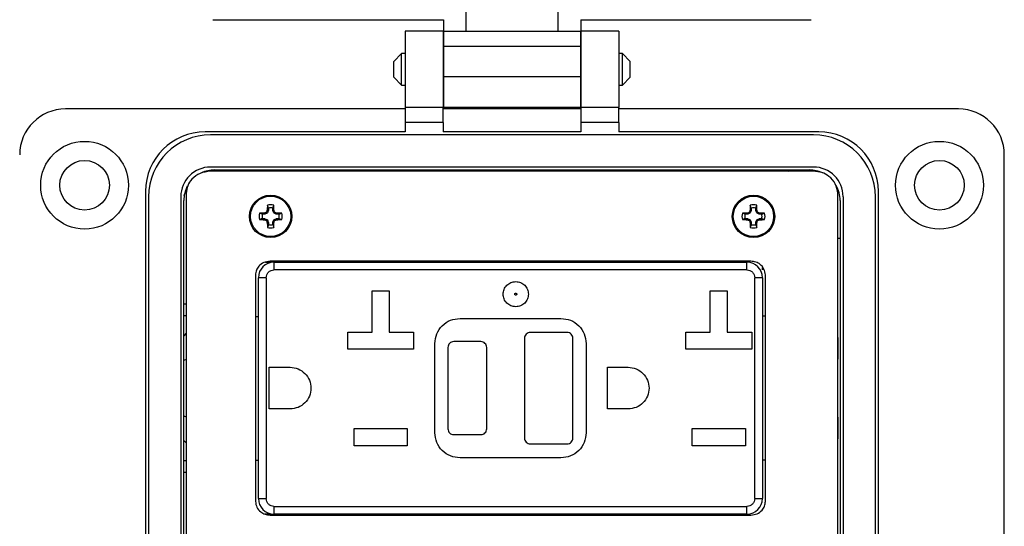
# Model space of a CAD drawing. Units: inches. Extents: x 0.5 to 8, y 0.3 to 10.7.
# Drawn here: x 1.7 to 3.8, y 7.5 to 8.5 of the extents above; entities that cross this region are included whole.
import ezdxf

# ---------------------------------------------------------------- set-up
doc = ezdxf.new("R2010")
doc.units = ezdxf.units.IN
doc.header["$MEASUREMENT"] = 0
doc.layers.add('BORDER', color=7, linetype='Continuous')
doc.styles.add('SLDTEXTSTYLE2', font='arial.ttf', dxfattribs={"width": 0.948})
doc.dimstyles.new('SLDDIMSTYLE0', dxfattribs={"dimtxt": 0.101115, "dimasz": 0.14, "dimexe": 0, "dimexo": 0.0625, "dimgap": 0.025279, "dimtad": 0, "dimtih": 1, "dimtoh": 1, "dimlfac": 2.5, "dimrnd": 1e-09, "dimzin": 12, "dimdsep": 46, "dimtxsty": 'SLDTEXTSTYLE2', "dimblk1": 'CLOSED', "dimblk2": 'CLOSED', "dimsah": 1, "dimcen": 0.09, "dimadec": 0, "dimazin": 3, "dimtfac": 1, "dimtofl": 0, "dimtmove": 0, "dimatfit": 3, "dimldrblk": 'CLOSED', "dimfxl": 1, "dimfrac": 2, "dimtolj": 1, "dimtzin": 12, "dimarcsym": 0})

# ---------------------------------------------------------------- blocks, each defined once
blk = doc.blocks.new('_Closed')
at = {"color": 0, "linetype": 'ByBlock', "lineweight": -2}
for p, q in [((-1, 0.166667), (0, 0)), ((-1, 0.166667), (-1, -0.166667)), ((0, 0), (-1, -0.166667)), ((0, 0), (-1, 0))]:
    blk.add_line(p, q, dxfattribs=at)
blk = doc.blocks.new('_D')
at = {"layer": 'BORDER', "transparency": 16777216}
for p, q in [((2.2256, 10.0815), (1.3042, 10.0815)), ((1.3436, 10.0815), (1.3436, 8.605)), ((1.17, 8.4265), (1.1353, 8.4265)), ((1.1353, 8.4265), (1.1353, 8.2712)), ((1.5172, 8.4265), (1.5519, 8.4265)), ((1.5519, 8.4265), (1.5519, 8.2712)), ((1.1353, 8.2712), (1.17, 8.2712)), ((1.5519, 8.2712), (1.5172, 8.2712)), ((1.3436, 6.7716), (1.3436, 8.2481)), ((2.131, 6.7716), (1.3042, 6.7716))]:
    blk.add_line(p, q, dxfattribs=at)
at = {"layer": 'BORDER', "transparency": 16777216, "xscale": 0.14, "yscale": 0.14}
for p, rotation in [((1.3436, 10.0815, -0.6919), 90.00000000002224), ((1.3436, 6.7716, -0.6919), 270.0000000000222)]:
    blk.add_blockref('_Closed', p, dxfattribs=dict(at, rotation=rotation))
at = {"layer": 'BORDER', "transparency": 16777216, "char_height": 0.10417, "attachment_point": 1, "style": 'SLDTEXTSTYLE2'}
for s, insert in [('8.27', (1.2086, 8.584)), ('210.2', (1.17, 8.4055))]:
    blk.add_mtext(s, dxfattribs=dict(at, insert=insert))

msp = doc.modelspace()

# ---------------------------------------------------------------- linework, layer by layer
at = {"color": 7, "linetype": 'Continuous', "lineweight": 25}
for p, q in [((2.6586, 8.507), (2.6586, 8.5543)), ((2.8475, 8.5543), (2.8475, 8.507)), ((2.1359, 8.5306), (2.6114, 8.5306)), ((2.6114, 8.5306), (2.6114, 8.507)), ((2.8948, 8.5306), (3.3702, 8.5306)), ((2.8948, 8.5306), (2.8948, 8.507)), ((2.6113, 8.507), (2.5326, 8.507)), ((2.5326, 8.507), (2.5326, 8.3496)), ((2.6113, 8.507), (2.6113, 8.3496)), ((2.6114, 8.507), (2.8948, 8.507)), ((2.6114, 8.507), (2.6114, 8.4755)), ((2.8948, 8.4755), (2.8948, 8.507)), ((2.8948, 8.507), (2.8948, 8.3496)), ((2.9735, 8.507), (2.8948, 8.507)), ((2.9735, 8.507), (2.9735, 8.3496)), ((2.8948, 8.4755), (2.6114, 8.4755)), ((2.6114, 8.4755), (2.6114, 8.4126)), ((2.8948, 8.4126), (2.8948, 8.4755)), ((2.5253, 8.4608), (2.509, 8.4446)), ((2.5326, 8.4608), (2.5253, 8.4608)), ((2.5253, 8.4283), (2.5253, 8.4608)), ((2.6114, 8.4608), (2.6113, 8.4608)), ((2.8948, 8.4608), (2.8948, 8.4608)), ((2.9808, 8.4608), (2.9735, 8.4608)), ((2.9971, 8.4446), (2.9808, 8.4608)), ((2.9808, 8.3958), (2.9808, 8.4608)), ((2.509, 8.412), (2.509, 8.4446)), ((2.9971, 8.4283), (2.9971, 8.4446)), ((2.509, 8.412), (2.5253, 8.3958)), ((2.5253, 8.3958), (2.5253, 8.4283)), ((2.8948, 8.4126), (2.6114, 8.4126)), ((2.6114, 8.4126), (2.6114, 8.3496)), ((2.8948, 8.3496), (2.8948, 8.4126)), ((2.9808, 8.3958), (2.9971, 8.412)), ((2.9971, 8.412), (2.9971, 8.4283)), ((2.5253, 8.3958), (2.5326, 8.3958)), ((2.6113, 8.3958), (2.6114, 8.3958)), ((2.8948, 8.3958), (2.8948, 8.3958)), ((2.9735, 8.3958), (2.9808, 8.3958)), ((2.6113, 8.3496), (2.5326, 8.3496)), ((2.5326, 8.3496), (2.5326, 8.3181)), ((2.6113, 8.3181), (2.6113, 8.3496)), ((2.8948, 8.3496), (2.6114, 8.3496)), ((2.9735, 8.3496), (2.8948, 8.3496)), ((2.8948, 8.3496), (2.8948, 8.3181)), ((2.9735, 8.3181), (2.9735, 8.3496)), ((2.5326, 8.3464), (1.8318, 8.3464)), ((2.8948, 8.3464), (2.6113, 8.3464)), ((3.6743, 8.3464), (2.9735, 8.3464)), ((2.6113, 8.3181), (2.5326, 8.3181)), ((2.5326, 8.3181), (2.5326, 8.2992)), ((2.6113, 8.3181), (2.6113, 8.2992)), ((2.9735, 8.3181), (2.8948, 8.3181)), ((2.8948, 8.3181), (2.8948, 8.2992)), ((2.9735, 8.3181), (2.9735, 8.2992)), ((2.5326, 8.2992), (2.12, 8.2992)), ((3.3751, 8.293), (2.131, 8.293)), ((2.8948, 8.2992), (2.6113, 8.2992)), ((3.3861, 8.2992), (2.9735, 8.2992)), ((3.7688, 7.0236), (3.7688, 8.2519)), ((2.131, 8.2266), (3.3751, 8.2266)), ((3.3751, 8.2177), (2.1311, 8.2177)), ((2.1389, 8.2204), (3.3672, 8.2204)), ((2.1861, 8.2177), (2.1861, 8.2204)), ((2.4885, 8.2204), (2.4885, 8.2177)), ((2.583, 8.2204), (2.583, 8.2177)), ((2.6334, 8.2204), (2.6334, 8.2177)), ((2.7279, 8.2204), (2.7279, 8.2177)), ((2.7783, 8.2204), (2.7783, 8.2177)), ((2.8727, 8.2204), (2.8727, 8.2177)), ((2.9231, 8.2204), (2.9231, 8.2177)), ((3.0176, 8.2204), (3.0176, 8.2177)), ((3.32, 8.2204), (3.32, 8.2177)), ((3.3754, 8.2199), (3.38, 8.2178)), ((1.9972, 8.1763), (1.9972, 7.0992)), ((2.0811, 8.1723), (2.0811, 7.1032)), ((3.4251, 7.1032), (3.4251, 8.1723)), ((3.509, 7.0992), (3.509, 8.1763)), ((2.0033, 8.1653), (2.0033, 7.1102)), ((2.0698, 8.1653), (2.0698, 7.1102)), ((2.0759, 7.1181), (2.0759, 8.1574)), ((2.2504, 8.1418), (2.2484, 8.1476)), ((2.2596, 8.1418), (2.2616, 8.1476)), ((3.2467, 8.1417), (3.2447, 8.1475)), ((3.2559, 8.1417), (3.2579, 8.1475)), ((3.4302, 8.1574), (3.4302, 7.1181)), ((3.4364, 8.1653), (3.4364, 7.1102)), ((3.5028, 7.1102), (3.5028, 8.1653)), ((2.2379, 8.1293), (2.2321, 8.1313)), ((2.2427, 8.1293), (2.2379, 8.1293)), ((2.2422, 8.1315), (2.2428, 8.1316)), ((2.2427, 8.1293), (2.2422, 8.1315)), ((2.2432, 8.1294), (2.2427, 8.1293)), ((2.2428, 8.1316), (2.2432, 8.1294)), ((2.2477, 8.1312), (2.2432, 8.1294)), ((2.2477, 8.1312), (2.2459, 8.133)), ((2.2467, 8.1337), (2.2484, 8.132)), ((2.2484, 8.132), (2.2477, 8.1312)), ((2.248, 8.1369), (2.2481, 8.1374)), ((2.2503, 8.1364), (2.248, 8.1369)), ((2.2481, 8.1374), (2.2504, 8.137)), ((2.2503, 8.1364), (2.2484, 8.132)), ((2.2504, 8.137), (2.2503, 8.1364)), ((2.2504, 8.1418), (2.2504, 8.137)), ((2.2596, 8.137), (2.2596, 8.1418)), ((2.2596, 8.137), (2.2619, 8.1374)), ((2.2597, 8.1364), (2.2596, 8.137)), ((2.262, 8.1369), (2.2597, 8.1364)), ((2.2616, 8.132), (2.2597, 8.1364)), ((2.2616, 8.132), (2.2633, 8.1337)), ((2.2623, 8.1312), (2.2616, 8.132)), ((2.2619, 8.1374), (2.262, 8.1369)), ((2.2641, 8.133), (2.2623, 8.1312)), ((2.2668, 8.1294), (2.2623, 8.1312)), ((2.2668, 8.1294), (2.2672, 8.1316)), ((2.2673, 8.1293), (2.2668, 8.1294)), ((2.2672, 8.1316), (2.2677, 8.1315)), ((2.2677, 8.1315), (2.2673, 8.1293)), ((2.2721, 8.1293), (2.2673, 8.1293)), ((2.2721, 8.1293), (2.2779, 8.1313)), ((3.2342, 8.1292), (3.2284, 8.1312)), ((3.239, 8.1292), (3.2342, 8.1292)), ((3.2385, 8.1315), (3.2391, 8.1316)), ((3.239, 8.1292), (3.2385, 8.1315)), ((3.2395, 8.1293), (3.239, 8.1292)), ((3.2391, 8.1316), (3.2395, 8.1293)), ((3.244, 8.1312), (3.2395, 8.1293)), ((3.244, 8.1312), (3.2422, 8.1329)), ((3.243, 8.1337), (3.2447, 8.1319)), ((3.2447, 8.1319), (3.244, 8.1312)), ((3.2443, 8.1368), (3.2444, 8.1374)), ((3.2466, 8.1364), (3.2443, 8.1368)), ((3.2444, 8.1374), (3.2467, 8.1369)), ((3.2466, 8.1364), (3.2447, 8.1319)), ((3.2467, 8.1369), (3.2466, 8.1364)), ((3.2467, 8.1417), (3.2467, 8.1369)), ((3.2559, 8.1369), (3.2559, 8.1417)), ((3.2559, 8.1369), (3.2582, 8.1374)), ((3.256, 8.1364), (3.2559, 8.1369)), ((3.2583, 8.1368), (3.256, 8.1364)), ((3.2579, 8.1319), (3.256, 8.1364)), ((3.2579, 8.1319), (3.2596, 8.1337)), ((3.2586, 8.1312), (3.2579, 8.1319)), ((3.2582, 8.1374), (3.2583, 8.1368)), ((3.2604, 8.1329), (3.2586, 8.1312)), ((3.2631, 8.1293), (3.2586, 8.1312)), ((3.2631, 8.1293), (3.2635, 8.1316)), ((3.2636, 8.1292), (3.2631, 8.1293)), ((3.2635, 8.1316), (3.264, 8.1315)), ((3.264, 8.1315), (3.2636, 8.1292)), ((3.2684, 8.1292), (3.2636, 8.1292)), ((3.2684, 8.1292), (3.2742, 8.1312)), ((2.2379, 8.12), (2.2321, 8.118)), ((2.2379, 8.12), (2.2427, 8.12)), ((2.2422, 8.1178), (2.2427, 8.12)), ((2.2428, 8.1177), (2.2422, 8.1178)), ((2.2427, 8.12), (2.2432, 8.1199)), ((2.2432, 8.1199), (2.2428, 8.1177)), ((2.2432, 8.1199), (2.2477, 8.1181)), ((2.2459, 8.1163), (2.2477, 8.1181)), ((2.2484, 8.1173), (2.2467, 8.1156)), ((2.2477, 8.1181), (2.2484, 8.1173)), ((2.248, 8.1124), (2.2503, 8.1129)), ((2.2481, 8.1119), (2.248, 8.1124)), ((2.2504, 8.1123), (2.2481, 8.1119)), ((2.2484, 8.1173), (2.2503, 8.1129)), ((2.2504, 8.1076), (2.2484, 8.1017)), ((2.2503, 8.1129), (2.2504, 8.1123)), ((2.2504, 8.1123), (2.2504, 8.1076)), ((2.2596, 8.1123), (2.2597, 8.1129)), ((2.2619, 8.1119), (2.2596, 8.1123)), ((2.2596, 8.1076), (2.2596, 8.1123)), ((2.2596, 8.1076), (2.2616, 8.1017)), ((2.2597, 8.1129), (2.2616, 8.1173)), ((2.2597, 8.1129), (2.262, 8.1124)), ((2.2616, 8.1173), (2.2623, 8.1181)), ((2.2633, 8.1156), (2.2616, 8.1173)), ((2.262, 8.1124), (2.2619, 8.1119)), ((2.2623, 8.1181), (2.2668, 8.1199)), ((2.2623, 8.1181), (2.2641, 8.1163)), ((2.2668, 8.1199), (2.2673, 8.12)), ((2.2672, 8.1177), (2.2668, 8.1199)), ((2.2677, 8.1178), (2.2672, 8.1177)), ((2.2673, 8.12), (2.2677, 8.1178)), ((2.2673, 8.12), (2.2721, 8.12)), ((2.2721, 8.12), (2.2779, 8.118)), ((3.2342, 8.12), (3.2284, 8.118)), ((3.2342, 8.12), (3.239, 8.12)), ((3.2385, 8.1177), (3.239, 8.12)), ((3.2391, 8.1176), (3.2385, 8.1177)), ((3.239, 8.12), (3.2395, 8.1199)), ((3.2395, 8.1199), (3.2391, 8.1176)), ((3.2395, 8.1199), (3.244, 8.118)), ((3.2422, 8.1163), (3.244, 8.118)), ((3.2447, 8.1173), (3.243, 8.1155)), ((3.244, 8.118), (3.2447, 8.1173)), ((3.2443, 8.1124), (3.2466, 8.1128)), ((3.2444, 8.1119), (3.2443, 8.1124)), ((3.2467, 8.1123), (3.2444, 8.1119)), ((3.2447, 8.1173), (3.2466, 8.1128)), ((3.2467, 8.1075), (3.2447, 8.1017)), ((3.2466, 8.1128), (3.2467, 8.1123)), ((3.2467, 8.1123), (3.2467, 8.1075)), ((3.2559, 8.1123), (3.256, 8.1128)), ((3.2582, 8.1119), (3.2559, 8.1123)), ((3.2559, 8.1075), (3.2559, 8.1123)), ((3.2559, 8.1075), (3.2579, 8.1017)), ((3.256, 8.1128), (3.2579, 8.1173)), ((3.256, 8.1128), (3.2583, 8.1124)), ((3.2579, 8.1173), (3.2586, 8.118)), ((3.2596, 8.1155), (3.2579, 8.1173)), ((3.2583, 8.1124), (3.2582, 8.1119)), ((3.2586, 8.118), (3.2631, 8.1199)), ((3.2586, 8.118), (3.2604, 8.1163)), ((3.2631, 8.1199), (3.2636, 8.12)), ((3.2635, 8.1176), (3.2631, 8.1199)), ((3.264, 8.1177), (3.2635, 8.1176)), ((3.2636, 8.12), (3.264, 8.1177)), ((3.2636, 8.12), (3.2684, 8.12)), ((3.2684, 8.12), (3.2742, 8.118)), ((3.4302, 8.0787), (3.4251, 8.0787)), ((2.2445, 8.0301), (2.2561, 8.0301)), ((3.2459, 8.0321), (2.2538, 8.0321)), ((2.2561, 8.0321), (2.2561, 8.0301)), ((2.2619, 8.0301), (2.2619, 8.0141)), ((2.2619, 8.0301), (3.2379, 8.0301)), ((3.2379, 8.0141), (3.2379, 8.0301)), ((3.2379, 8.0141), (2.2619, 8.0141)), ((3.2697, 8.0194), (3.2697, 8.014)), ((3.2697, 8.014), (3.2697, 8.0194)), ((3.2697, 8.014), (3.2697, 8.014)), ((2.2239, 8.0038), (2.2239, 7.5364)), ((2.2299, 7.5421), (2.2299, 7.9981)), ((2.2459, 7.9981), (2.2299, 7.9981)), ((2.2459, 7.9981), (2.2459, 7.5421)), ((3.2539, 7.5421), (3.2539, 7.9981)), ((3.2699, 7.9981), (3.2539, 7.9981)), ((3.2699, 7.9981), (3.2699, 7.5421)), ((3.2759, 7.5364), (3.2759, 8.0038)), ((2.4645, 7.9713), (2.4997, 7.9713)), ((2.4645, 7.8857), (2.4645, 7.9713)), ((2.4997, 7.9713), (2.4997, 7.8857)), ((3.1621, 7.9713), (3.1973, 7.9713)), ((3.1621, 7.8857), (3.1621, 7.9713)), ((3.1973, 7.9713), (3.1973, 7.8857)), ((2.0811, 7.9433), (2.0759, 7.9433)), ((2.0811, 7.9197), (2.0759, 7.9197)), ((2.2239, 7.9181), (2.2299, 7.9181)), ((2.6459, 7.9141), (2.8539, 7.9141)), ((3.2699, 7.9191), (3.2759, 7.9191)), ((2.0811, 7.8833), (2.0759, 7.8782)), ((2.0811, 7.8833), (2.0759, 7.8782)), ((2.4141, 7.8857), (2.4645, 7.8857)), ((2.4141, 7.8505), (2.4141, 7.8857)), ((2.4997, 7.8857), (2.5501, 7.8857)), ((2.5501, 7.8857), (2.5501, 7.8505)), ((2.8669, 7.8851), (2.7909, 7.8851)), ((3.1117, 7.8857), (3.1621, 7.8857)), ((3.1117, 7.8505), (3.1117, 7.8857)), ((3.1973, 7.8857), (3.2477, 7.8857)), ((3.2477, 7.8857), (3.2477, 7.8505)), ((2.5939, 7.6781), (2.5939, 7.8621)), ((2.6889, 7.8661), (2.6329, 7.8661)), ((2.7789, 7.8731), (2.7789, 7.6671)), ((2.8789, 7.6671), (2.8789, 7.8731)), ((2.9059, 7.8621), (2.9059, 7.6781)), ((3.4258, 7.8741), (3.4251, 7.8749)), ((3.4258, 7.8297), (3.4258, 7.8741)), ((2.5501, 7.8505), (2.4141, 7.8505)), ((2.6209, 7.8541), (2.6209, 7.6861)), ((2.7009, 7.6861), (2.7009, 7.8541)), ((3.2477, 7.8505), (3.1117, 7.8505)), ((3.4251, 7.8297), (3.4258, 7.8297)), ((2.2522, 7.8131), (2.2952, 7.8131)), ((2.2522, 7.7271), (2.2522, 7.8131)), ((2.9499, 7.8131), (2.9929, 7.8131)), ((2.9499, 7.7271), (2.9499, 7.8131)), ((2.2952, 7.7271), (2.2522, 7.7271)), ((2.9929, 7.7271), (2.9499, 7.7271)), ((3.4258, 7.7105), (3.4251, 7.7105)), ((3.4258, 7.6661), (3.4258, 7.7105)), ((2.4271, 7.6865), (2.5371, 7.6865)), ((2.4271, 7.6513), (2.4271, 7.6865)), ((2.5371, 7.6865), (2.5371, 7.6513)), ((3.1247, 7.6865), (3.2347, 7.6865)), ((3.1247, 7.6513), (3.1247, 7.6865)), ((3.2347, 7.6865), (3.2347, 7.6513)), ((2.0759, 7.6621), (2.0811, 7.6569)), ((2.0759, 7.6621), (2.0811, 7.6569)), ((2.6329, 7.6741), (2.6889, 7.6741)), ((3.4251, 7.6653), (3.4258, 7.6661)), ((2.5371, 7.6513), (2.4271, 7.6513)), ((2.7909, 7.6551), (2.8669, 7.6551)), ((3.2347, 7.6513), (3.1247, 7.6513)), ((2.0759, 7.6205), (2.0811, 7.6205)), ((2.2299, 7.6211), (2.2239, 7.6211)), ((2.8539, 7.6261), (2.6459, 7.6261)), ((3.2699, 7.6221), (3.2759, 7.6221)), ((2.0759, 7.5969), (2.0811, 7.5969)), ((2.2299, 7.5421), (2.2459, 7.5421)), ((3.2539, 7.5421), (3.2699, 7.5421)), ((2.2619, 7.5261), (3.2379, 7.5261)), ((2.2619, 7.5261), (2.2619, 7.5101)), ((3.2379, 7.5101), (3.2379, 7.5261)), ((2.2561, 7.5101), (2.243, 7.5101)), ((2.2538, 7.5081), (3.2459, 7.5081)), ((2.2561, 7.5101), (2.2561, 7.5081)), ((3.2379, 7.5101), (2.2619, 7.5101))]:
    msp.add_line(p, q, dxfattribs=at)
at = {"color": 7, "linetype": 'Continuous', "lineweight": 25, "flags": 128}
for points in [[(2.1727, 8.2204), (2.1737, 8.219), (2.1745, 8.2177)], [(3.3232, 8.2177), (3.324, 8.219), (3.325, 8.2204)], [(2.0767, 8.1678), (2.08, 8.1774), (2.0822, 8.1822)], [(2.0811, 7.8291), (2.0807, 7.829), (2.0759, 7.8275)], [(2.0759, 7.7127), (2.0807, 7.7112), (2.0811, 7.7112)]]:
    msp.add_lwpolyline(points, dxfattribs=at)
at = {"color": 7, "linetype": 'Continuous', "lineweight": 25}
for centre, radius in [((1.8712, 8.1889), 0.0906), ((3.635, 8.1889), 0.0906), ((1.8712, 8.1889), 0.0512), ((3.635, 8.1889), 0.0512), ((2.255, 8.1247), 0.0438), ((3.2513, 8.1246), 0.0438), ((2.255, 8.1247), 0.0416), ((3.2513, 8.1246), 0.0416)]:
    msp.add_circle(centre, radius, dxfattribs=at)
for centre, radius, start, end in [((1.8318, 8.2519), 0.0945, 90, 180), ((3.6743, 8.2519), 0.0945, 0, 90), ((2.12, 8.1763), 0.1228, 90, 180), ((2.131, 8.1653), 0.1277, 90, 180), ((3.3751, 8.1653), 0.1277, 360, 90), ((3.3861, 8.1763), 0.1228, 360, 90), ((2.131, 8.1653), 0.0612, 90, 180), ((2.1389, 8.1574), 0.063, 90, 114.9685), ((3.3672, 8.1574), 0.063, 65.4323, 90), ((3.3751, 8.1653), 0.0612, 360, 90), ((3.3672, 8.1574), 0.063, 0, 29.2418), ((2.1389, 8.1574), 0.063, 152.2972, 180), ((2.9473, 8.1259), 0.6993, 178.2219, 179.0541), ((2.255, 8.1247), 0.0238, 73.8745, 106.1255), ((1.5627, 8.1259), 0.6993, 0.9459, 1.7781), ((3.9441, 8.1258), 0.6998, 178.2226, 179.0542), ((3.2513, 8.1246), 0.0238, 73.8745, 106.1255), ((2.5578, 8.1258), 0.7005, 0.9469, 1.7776), ((2.255, 8.1247), 0.0238, 163.8745, 196.1255), ((2.2538, 7.4311), 0.7005, 90.9469, 91.7777), ((2.255, 8.1247), 0.0177, 164.8789, 195.1211), ((2.545, 7.4244), 0.7691, 112.8853, 113.1402), ((2.9492, 7.8372), 0.7626, 156.8592, 157.1162), ((2.255, 8.1247), 0.0177, 74.8789, 105.1211), ((1.5608, 7.8372), 0.7625, 22.8838, 23.1408), ((1.9649, 7.4243), 0.7692, 66.8599, 67.1147), ((2.2562, 7.4311), 0.7005, 88.2223, 89.0531), ((2.255, 8.1247), 0.0177, 344.8789, 15.1211), ((2.255, 8.1247), 0.0238, 343.8745, 16.1255), ((3.2513, 8.1246), 0.0238, 163.8745, 196.1255), ((3.2501, 7.4311), 0.7005, 90.9469, 91.7777), ((3.2513, 8.1246), 0.0177, 164.8789, 195.1211), ((3.5425, 7.4217), 0.772, 112.8853, 113.1392), ((3.9382, 7.8403), 0.7546, 156.8589, 157.1186), ((3.2513, 8.1246), 0.0177, 74.8789, 105.1211), ((2.5534, 7.8356), 0.7666, 22.8852, 23.1409), ((2.9623, 7.4267), 0.7666, 66.8591, 67.1148), ((3.2525, 7.4312), 0.7004, 88.2223, 89.0532), ((3.2513, 8.1246), 0.0177, 344.8789, 15.1211), ((3.2513, 8.1246), 0.0238, 343.8745, 16.1255), ((2.2537, 8.8155), 0.6978, 268.2214, 269.0554), ((2.5508, 8.8384), 0.7838, 246.8622, 247.1123), ((2.9466, 8.411), 0.7597, 202.8826, 203.1405), ((2.9474, 8.1234), 0.6993, 180.9459, 181.7781), ((2.255, 8.1247), 0.0177, 254.8789, 285.1211), ((1.5626, 8.1234), 0.6993, 358.2219, 359.0541), ((1.5634, 8.411), 0.7597, 336.8594, 337.1175), ((1.9592, 8.8384), 0.7838, 292.8877, 293.1378), ((2.2562, 8.8155), 0.6978, 270.9446, 271.7786), ((3.2501, 8.8174), 0.6997, 268.2225, 269.0542), ((3.5375, 8.8159), 0.7594, 246.8605, 247.1186), ((3.9426, 8.4108), 0.7594, 202.8814, 203.1395), ((3.9441, 8.1234), 0.6997, 180.9457, 181.7775), ((3.2513, 8.1246), 0.0177, 254.8789, 285.1211), ((2.5578, 8.1234), 0.7005, 358.2223, 359.0532), ((2.5484, 8.4158), 0.772, 336.8608, 337.1147), ((2.967, 8.8115), 0.7546, 292.8814, 293.1411), ((3.2525, 8.8173), 0.6997, 270.9457, 271.7775), ((2.255, 8.1247), 0.0238, 253.8745, 286.1255), ((3.2513, 8.1246), 0.0238, 253.8745, 286.1255), ((2.2619, 7.9981), 0.032, 90, 180), ((3.2379, 7.9981), 0.032, 360, 90), ((2.2619, 7.5421), 0.032, 180, 270), ((3.2379, 7.5421), 0.032, 270, 0)]:
    msp.add_arc(centre, radius, start, end, dxfattribs=at)
for points, knots in [([(2.1311, 8.2177), (2.1237, 8.2169), (2.1093, 8.2152), (2.093, 8.2032), (2.0829, 8.1883), (2.0817, 8.1776), (2.0811, 8.1723)], [0, 0, 0, 0, 0.295212, 0.573167, 0.785487, 1, 1, 1, 1]), ([(3.4251, 8.1723), (3.4241, 8.1791), (3.422, 8.1927), (3.4085, 8.2073), (3.3923, 8.2162), (3.3809, 8.2172), (3.3751, 8.2177)], [0, 0, 0, 0, 0.271225, 0.542994, 0.765564, 1, 1, 1, 1]), ([(2.2459, 8.133), (2.2461, 8.133), (2.2463, 8.1332), (2.2466, 8.1335), (2.2467, 8.1337), (2.2467, 8.1337)], [0, 0, 0, 0, 0.428749, 0.857499, 1, 1, 1, 1]), ([(2.2633, 8.1337), (2.2634, 8.1336), (2.2635, 8.1333), (2.2638, 8.1331), (2.264, 8.133), (2.2641, 8.133)], [0, 0, 0, 0, 0.428737, 0.857517, 1, 1, 1, 1]), ([(3.2422, 8.1329), (3.2424, 8.133), (3.2426, 8.1332), (3.2429, 8.1334), (3.243, 8.1336), (3.243, 8.1337)], [0, 0, 0, 0, 0.428748, 0.857456, 1, 1, 1, 1]), ([(3.2596, 8.1337), (3.2597, 8.1335), (3.2598, 8.1333), (3.2601, 8.133), (3.2603, 8.1329), (3.2604, 8.1329)], [0, 0, 0, 0, 0.42874, 0.857505, 1, 1, 1, 1]), ([(2.2467, 8.1156), (2.2466, 8.1157), (2.2465, 8.116), (2.2462, 8.1162), (2.246, 8.1163), (2.2459, 8.1163)], [0, 0, 0, 0, 0.428766, 0.857508, 1, 1, 1, 1]), ([(2.2641, 8.1163), (2.2639, 8.1163), (2.2636, 8.1161), (2.2634, 8.1158), (2.2633, 8.1156), (2.2633, 8.1156)], [0, 0, 0, 0, 0.428722, 0.857585, 1, 1, 1, 1]), ([(3.243, 8.1155), (3.2429, 8.1157), (3.2428, 8.116), (3.2425, 8.1162), (3.2423, 8.1163), (3.2422, 8.1163)], [0, 0, 0, 0, 0.428745, 0.8576, 1, 1, 1, 1]), ([(3.2604, 8.1163), (3.2602, 8.1162), (3.26, 8.1161), (3.2597, 8.1158), (3.2596, 8.1156), (3.2596, 8.1155)], [0, 0, 0, 0, 0.42874, 0.857505, 1, 1, 1, 1]), ([(2.2538, 8.0321), (2.2494, 8.0316), (2.2407, 8.0305), (2.2309, 8.023), (2.2249, 8.0138), (2.2242, 8.0072), (2.2239, 8.0038)], [0, 0, 0, 0, 0.290741, 0.567449, 0.781667, 1, 1, 1, 1]), ([(3.2759, 8.0038), (3.2753, 8.0081), (3.2741, 8.0164), (3.266, 8.0256), (3.2563, 8.0311), (3.2494, 8.0318), (3.2459, 8.0321)], [0, 0, 0, 0, 0.275816, 0.548671, 0.76927, 1, 1, 1, 1]), ([(2.2459, 7.9981), (2.2461, 8.0001), (2.2464, 8.0032), (2.2484, 8.007), (2.2505, 8.0095), (2.253, 8.0116), (2.2567, 8.0136), (2.2598, 8.0139), (2.2619, 8.0141)], [0, 0, 0, 0, 0.239444, 0.369892, 0.500001, 0.630447, 0.760558, 1, 1, 1, 1]), ([(3.2379, 8.0141), (3.2399, 8.0139), (3.243, 8.0136), (3.2467, 8.0116), (3.2492, 8.0095), (3.2513, 8.007), (3.2533, 8.0032), (3.2536, 8.0001), (3.2539, 7.9981)], [0, 0, 0, 0, 0.2394409, 0.3698906, 0.5000003, 0.630447, 0.7605568, 1, 1, 1, 1]), ([(2.7609, 7.9381), (2.7574, 7.9385), (2.7506, 7.9393), (2.742, 7.9453), (2.7362, 7.9539), (2.7342, 7.9641), (2.7362, 7.9743), (2.742, 7.9829), (2.7506, 7.9889), (2.7574, 7.9897), (2.7609, 7.9901)], [0, 0, 0, 0, 0.125, 0.25, 0.375, 0.5, 0.625, 0.75, 0.875, 1, 1, 1, 1]), ([(2.7609, 7.9901), (2.7643, 7.9897), (2.7711, 7.9889), (2.7797, 7.9829), (2.7857, 7.9743), (2.7865, 7.9675), (2.7869, 7.9641)], [0, 0, 0, 0, 0.250001, 0.500001, 0.750001, 1, 1, 1, 1]), ([(2.7608, 7.9621), (2.7606, 7.9621), (2.7601, 7.9622), (2.7595, 7.9626), (2.7592, 7.963), (2.7589, 7.9635), (2.7588, 7.964), (2.7589, 7.9645), (2.759, 7.965), (2.7593, 7.9655), (2.7597, 7.9658), (2.7602, 7.9661), (2.7606, 7.9661), (2.7609, 7.9661)], [0, 0, 0, 0, 0.123886, 0.249383, 0.312272, 0.373309, 0.499564, 0.562432, 0.623458, 0.749699, 0.813162, 0.874376, 1, 1, 1, 1]), ([(2.7609, 7.9661), (2.7611, 7.9661), (2.7616, 7.966), (2.7622, 7.9656), (2.7625, 7.9652), (2.7628, 7.9648), (2.7629, 7.9642), (2.7628, 7.9637), (2.7627, 7.9632), (2.7624, 7.9628), (2.762, 7.9624), (2.7615, 7.9622), (2.7611, 7.9621), (2.7608, 7.9621)], [0, 0, 0, 0, 0.123885, 0.2493884, 0.3122834, 0.3733153, 0.4995618, 0.5624294, 0.6234629, 0.7497004, 0.8131553, 0.8743773, 1, 1, 1, 1]), ([(2.7869, 7.9641), (2.7865, 7.9607), (2.7857, 7.9539), (2.7797, 7.9453), (2.7711, 7.9393), (2.7643, 7.9385), (2.7609, 7.9381)], [0, 0, 0, 0, 0.2499992, 0.5000002, 0.7499991, 1, 1, 1, 1]), ([(2.5939, 7.8621), (2.5946, 7.8689), (2.5962, 7.8826), (2.6082, 7.8997), (2.6254, 7.9118), (2.639, 7.9133), (2.6459, 7.9141)], [0, 0, 0, 0, 0.25, 0.5, 0.75, 1, 1, 1, 1]), ([(2.8539, 7.9141), (2.8607, 7.9133), (2.8743, 7.9118), (2.8915, 7.8997), (2.9035, 7.8826), (2.9051, 7.8689), (2.9059, 7.8621)], [0, 0, 0, 0, 0.25, 0.5, 0.75, 1, 1, 1, 1]), ([(2.7909, 7.8851), (2.7893, 7.8849), (2.7861, 7.8846), (2.7822, 7.8818), (2.7794, 7.8778), (2.779, 7.8747), (2.7789, 7.8731)], [0, 0, 0, 0, 0.25, 0.499999, 0.75, 1, 1, 1, 1]), ([(2.8789, 7.8731), (2.8787, 7.8747), (2.8783, 7.8778), (2.8755, 7.8818), (2.8716, 7.8846), (2.8684, 7.8849), (2.8669, 7.8851)], [0, 0, 0, 0, 0.25, 0.499999, 0.75, 1, 1, 1, 1]), ([(2.6329, 7.8661), (2.6313, 7.8659), (2.6281, 7.8656), (2.6242, 7.8628), (2.6214, 7.8588), (2.621, 7.8557), (2.6209, 7.8541)], [0, 0, 0, 0, 0.25, 0.5, 0.75, 1, 1, 1, 1]), ([(2.7009, 7.8541), (2.7007, 7.8557), (2.7003, 7.8588), (2.6975, 7.8628), (2.6936, 7.8656), (2.6904, 7.8659), (2.6889, 7.8661)], [0, 0, 0, 0, 0.25, 0.5, 0.75, 1, 1, 1, 1]), ([(2.2952, 7.8131), (2.3009, 7.8125), (2.3121, 7.8112), (2.3264, 7.8012), (2.336, 7.787), (2.3394, 7.7701), (2.336, 7.7532), (2.3264, 7.739), (2.3121, 7.7291), (2.3009, 7.7278), (2.2952, 7.7271)], [0, 0, 0, 0, 0.125, 0.25, 0.375, 0.5, 0.625, 0.75, 0.875, 1, 1, 1, 1]), ([(2.9929, 7.8131), (2.9985, 7.8125), (3.0097, 7.8112), (3.024, 7.8012), (3.0336, 7.787), (3.037, 7.7701), (3.0336, 7.7532), (3.024, 7.739), (3.0097, 7.7291), (2.9985, 7.7278), (2.9929, 7.7271)], [0, 0, 0, 0, 0.125, 0.25, 0.375, 0.5, 0.625, 0.75, 0.875, 1, 1, 1, 1]), ([(2.6209, 7.6861), (2.621, 7.6845), (2.6214, 7.6814), (2.6242, 7.6774), (2.6281, 7.6747), (2.6313, 7.6743), (2.6329, 7.6741)], [0, 0, 0, 0, 0.25, 0.5, 0.75, 1, 1, 1, 1]), ([(2.6889, 7.6741), (2.6904, 7.6743), (2.6936, 7.6747), (2.6975, 7.6774), (2.7003, 7.6814), (2.7007, 7.6845), (2.7009, 7.6861)], [0, 0, 0, 0, 0.25, 0.5, 0.75, 1, 1, 1, 1]), ([(2.6459, 7.6261), (2.639, 7.6269), (2.6254, 7.6285), (2.6082, 7.6405), (2.5962, 7.6577), (2.5946, 7.6713), (2.5939, 7.6781)], [0, 0, 0, 0, 0.25, 0.5, 0.75, 1, 1, 1, 1]), ([(2.7789, 7.6671), (2.779, 7.6655), (2.7794, 7.6624), (2.7822, 7.6584), (2.7861, 7.6557), (2.7893, 7.6553), (2.7909, 7.6551)], [0, 0, 0, 0, 0.25, 0.500001, 0.75, 1, 1, 1, 1]), ([(2.9059, 7.6781), (2.9051, 7.6713), (2.9035, 7.6577), (2.8915, 7.6405), (2.8743, 7.6285), (2.8607, 7.6269), (2.8539, 7.6261)], [0, 0, 0, 0, 0.25, 0.5, 0.75, 1, 1, 1, 1]), ([(2.8669, 7.6551), (2.8684, 7.6553), (2.8716, 7.6557), (2.8755, 7.6584), (2.8783, 7.6624), (2.8787, 7.6655), (2.8789, 7.6671)], [0, 0, 0, 0, 0.25, 0.500001, 0.75, 1, 1, 1, 1]), ([(2.2619, 7.5261), (2.2598, 7.5263), (2.2567, 7.5267), (2.253, 7.5287), (2.2505, 7.5307), (2.2484, 7.5333), (2.2464, 7.537), (2.2461, 7.5401), (2.2459, 7.5421)], [0, 0, 0, 0, 0.239443, 0.36989, 0.499999, 0.630447, 0.760556, 1, 1, 1, 1]), ([(3.2539, 7.5421), (3.2536, 7.5401), (3.2533, 7.537), (3.2513, 7.5333), (3.2492, 7.5307), (3.2467, 7.5287), (3.243, 7.5267), (3.2399, 7.5263), (3.2379, 7.5261)], [0, 0, 0, 0, 0.239443, 0.369889, 0.5, 0.630447, 0.760559, 1, 1, 1, 1]), ([(2.2239, 7.5364), (2.2244, 7.5322), (2.2256, 7.5238), (2.2337, 7.5146), (2.2434, 7.5091), (2.2503, 7.5085), (2.2538, 7.5081)], [0, 0, 0, 0, 0.275817, 0.548672, 0.769271, 1, 1, 1, 1]), ([(3.2459, 7.5081), (3.2503, 7.5087), (3.259, 7.5097), (3.2688, 7.5172), (3.2748, 7.5265), (3.2755, 7.5331), (3.2759, 7.5364)], [0, 0, 0, 0, 0.290742, 0.567449, 0.781667, 1, 1, 1, 1])]:
    msp.add_open_spline(points, degree=3, knots=knots, dxfattribs=at)

# ---------------------------------------------------------------- dimensions: what is measured, and where the dimension line sits
at = {"layer": 'BORDER'}
dim = msp.add_linear_dim(base=(1.3436, 6.7716), p1=(2.265, 10.0815), p2=(2.1704, 6.7716), angle=90, dimstyle='SLDDIMSTYLE0', dxfattribs=at)
dim.commit()
dim.dimension.update_dxf_attribs({"geometry": '_D', "text_midpoint": (1.3436, 8.4265), "dimtype": 160})

doc.saveas('drawing.dxf')
